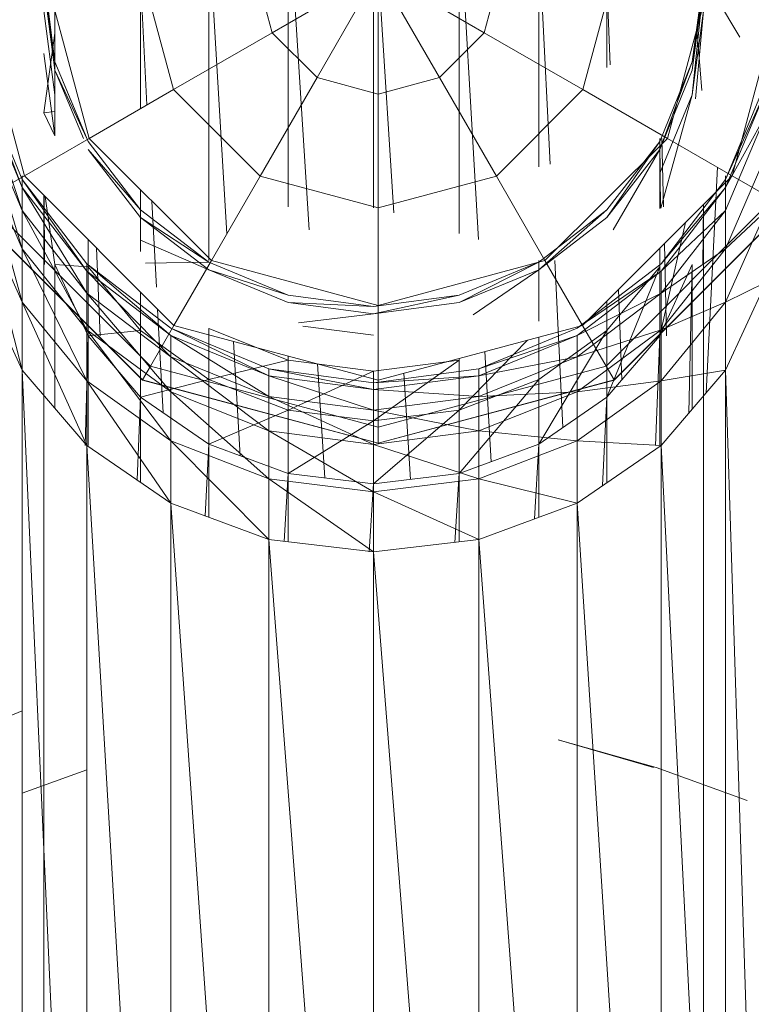
# Model space of a CAD drawing. Units: inches. Extents: x -886 to 5834, y -2282 to 2470.
# Drawn here: x 939 to 968, y 658 to 697 of the extents above; entities that cross this region are included whole.
import ezdxf

# ---------------------------------------------------------------- set-up
doc = ezdxf.new("R2010")
doc.units = ezdxf.units.IN
doc.header["$MEASUREMENT"] = 0

msp = doc.modelspace()

# ---------------------------------------------------------------- linework, layer by layer
at = {"lineweight": 9}
for p, q in [((952.808, 702.052), (952.808, 689.69)), ((952.808, 702.052), (953.595, 689.496)), ((949.46, 701.657), (950.275, 688.829)), ((949.46, 701.657), (949.46, 689.721)), ((956.157, 701.657), (956.157, 688.685)), ((956.157, 701.657), (956.919, 688.444)), ((946.344, 700.5), (946.344, 687.617)), ((946.344, 700.5), (947.054, 688.669)), ((959.285, 700.5), (959.285, 691.297)), ((959.285, 700.5), (959.728, 691.395)), ((936.961, 698.955), (939.112, 690.943)), ((936.961, 698.955), (939.112, 690.943)), ((939.891, 698.955), (941.646, 692.409)), ((939.891, 698.955), (941.646, 692.409)), ((940.309, 696.537), (940.309, 698.958)), ((943.716, 698.955), (944.96, 694.322)), ((943.716, 698.955), (944.96, 694.322)), ((948.181, 698.955), (948.832, 696.551)), ((948.181, 698.955), (948.832, 696.551)), ((952.983, 698.955), (948.832, 696.551)), ((952.983, 698.955), (948.832, 696.551)), ((952.983, 698.955), (950.588, 694.791)), ((952.983, 698.955), (950.588, 694.791)), ((952.983, 698.955), (952.983, 694.147)), ((952.983, 698.955), (952.983, 694.147)), ((952.983, 698.955), (955.39, 694.791)), ((952.983, 698.955), (955.39, 694.791)), ((952.983, 698.955), (957.145, 696.551)), ((952.983, 698.955), (957.145, 696.551)), ((957.797, 698.955), (957.145, 696.551)), ((957.797, 698.955), (957.145, 696.551)), ((962.261, 698.955), (961.017, 694.322)), ((962.261, 698.955), (961.017, 694.322)), ((966.087, 698.955), (964.331, 692.409)), ((966.087, 698.955), (964.331, 692.409)), ((969.017, 698.955), (966.866, 690.943)), ((969.017, 698.955), (966.866, 690.943)), ((940.309, 695.408), (939.879, 698.758)), ((939.879, 698.758), (940.309, 695.408)), ((940.309, 695.408), (939.879, 698.758)), ((940.309, 695.408), (939.879, 698.419)), ((940.309, 695.083), (939.879, 698.419)), ((943.658, 698.657), (943.658, 693.57)), ((943.658, 698.657), (943.917, 693.72)), ((961.959, 698.657), (961.959, 695.183)), ((961.959, 698.657), (962.084, 695.297)), ((965.75, 698.758), (965.308, 695.408)), ((965.75, 698.758), (965.308, 695.408)), ((965.75, 698.758), (965.308, 695.083)), ((965.75, 698.758), (965.308, 695.408)), ((965.308, 694.117), (965.75, 698.419)), ((965.75, 698.419), (965.308, 695.083)), ((965.75, 698.758), (967.168, 696.373)), ((940.309, 694.117), (939.879, 697.409)), ((965.75, 697.409), (965.308, 694.117)), ((965.438, 693.955), (965.75, 697.409)), ((939.879, 693.413), (940.309, 696.537)), ((940.309, 693.46), (940.309, 696.537)), ((948.832, 696.551), (944.96, 694.322)), ((948.832, 696.551), (944.96, 694.322)), ((948.832, 696.551), (950.588, 694.791)), ((948.832, 696.551), (950.588, 694.791)), ((955.39, 694.791), (957.145, 696.551)), ((955.39, 694.791), (957.145, 696.551)), ((957.145, 696.551), (961.017, 694.322)), ((957.145, 696.551), (961.017, 694.322)), ((965.679, 694.293), (965.486, 696.717)), ((940.309, 692.514), (939.879, 695.736)), ((940.309, 695.408), (941.561, 692.409)), ((941.611, 692.287), (940.309, 695.408)), ((941.561, 692.409), (940.309, 695.408)), ((965.308, 695.408), (964.029, 692.287)), ((965.308, 695.408), (964.029, 692.287)), ((965.308, 695.408), (964.029, 691.976)), ((965.308, 695.408), (964.029, 692.287)), ((941.555, 692.409), (940.309, 695.083)), ((941.43, 692.409), (940.309, 695.083)), ((965.308, 695.083), (964.029, 691.976)), ((937.437, 694.634), (939.019, 690.793)), ((937.437, 694.634), (939.019, 690.793)), ((937.437, 694.634), (939.019, 690.793)), ((937.437, 694.634), (939.019, 690.489)), ((950.588, 694.791), (948.355, 690.931)), ((950.588, 694.791), (948.355, 690.931)), ((950.588, 694.791), (952.983, 694.147)), ((950.588, 694.791), (952.983, 694.147)), ((952.983, 694.147), (955.39, 694.791)), ((952.983, 694.147), (955.39, 694.791)), ((955.39, 694.791), (957.622, 690.931)), ((955.39, 694.791), (957.622, 690.931)), ((966.61, 690.793), (968.203, 694.634)), ((966.61, 690.793), (968.203, 694.634)), ((966.61, 690.793), (968.203, 694.634)), ((939.019, 689.581), (937.437, 694.315)), ((937.437, 694.315), (939.019, 690.489)), ((944.96, 694.322), (941.646, 692.409)), ((944.96, 694.322), (941.646, 692.409)), ((944.96, 694.322), (948.355, 690.931)), ((944.96, 694.322), (948.355, 690.931)), ((952.983, 694.147), (952.983, 689.69)), ((952.983, 694.147), (952.983, 689.69)), ((957.622, 690.931), (961.017, 694.322)), ((957.622, 690.931), (961.017, 694.322)), ((961.017, 694.322), (964.331, 692.409)), ((961.017, 694.322), (964.331, 692.409)), ((966.61, 690.793), (968.203, 694.315)), ((966.61, 690.489), (968.203, 694.315)), ((940.309, 692.514), (940.309, 694.117)), ((965.308, 694.117), (964.029, 691.049)), ((964.075, 689.678), (965.308, 694.117)), ((939.879, 693.413), (940.309, 693.46)), ((939.879, 693.413), (940.309, 692.514)), ((939.019, 688.075), (937.437, 693.357)), ((937.437, 693.357), (939.019, 689.581)), ((966.61, 689.581), (968.203, 693.357)), ((968.203, 693.357), (966.61, 690.489)), ((941.646, 692.409), (939.112, 690.943)), ((941.646, 692.409), (939.112, 690.943)), ((943.658, 689.607), (941.611, 692.287)), ((943.658, 689.607), (941.611, 692.287)), ((943.658, 689.607), (941.611, 692.287)), ((941.646, 692.409), (946.448, 687.617)), ((941.646, 692.409), (946.448, 687.617)), ((959.529, 687.617), (964.331, 692.409)), ((959.529, 687.617), (964.331, 692.409)), ((964.029, 692.287), (961.959, 689.607)), ((964.029, 692.287), (961.959, 689.607)), ((964.029, 692.287), (961.959, 689.308)), ((964.029, 692.287), (961.959, 689.607)), ((964.029, 692.409), (964.029, 689.657)), ((964.029, 692.287), (964.06, 689.671)), ((964.117, 692.409), (964.178, 689.725)), ((964.331, 692.409), (966.866, 690.943)), ((964.331, 692.409), (966.866, 690.943)), ((943.658, 689.607), (941.611, 691.976)), ((943.658, 689.308), (941.611, 691.976)), ((964.029, 691.976), (961.959, 689.308)), ((962.2, 688.828), (964.029, 691.976)), ((939.019, 685.984), (937.437, 691.77)), ((937.437, 691.77), (939.019, 688.075)), ((966.61, 688.075), (968.203, 691.77)), ((966.292, 691.275), (965.847, 682.433)), ((939.112, 690.943), (937.507, 690.02)), ((939.112, 690.943), (937.507, 690.02)), ((939.019, 690.943), (939.019, 683.327)), ((939.019, 690.793), (941.553, 687.495)), ((939.019, 690.793), (941.553, 687.495)), ((939.019, 690.793), (941.553, 687.495)), ((939.019, 690.793), (941.553, 687.205)), ((939.112, 690.943), (944.972, 685.075)), ((939.112, 690.943), (944.972, 685.075)), ((948.355, 690.931), (946.448, 687.617)), ((948.355, 690.931), (946.448, 687.617)), ((948.355, 690.931), (952.983, 689.69)), ((948.355, 690.931), (952.983, 689.69)), ((952.983, 689.69), (957.622, 690.931)), ((952.983, 689.69), (957.622, 690.931)), ((957.622, 690.931), (959.529, 687.617)), ((957.622, 690.931), (959.529, 687.617)), ((961.006, 685.075), (966.866, 690.943)), ((961.006, 685.075), (966.866, 690.943)), ((964.087, 687.495), (966.61, 690.793)), ((964.087, 687.495), (966.61, 690.793)), ((964.087, 687.495), (966.61, 690.793)), ((966.61, 690.943), (966.61, 683.327)), ((966.866, 690.943), (968.47, 690.02)), ((966.866, 690.943), (968.47, 690.02)), ((939.019, 689.581), (939.019, 690.489)), ((941.553, 686.338), (939.019, 690.489)), ((939.019, 690.489), (941.553, 687.205)), ((943.658, 690.402), (943.658, 687.973)), ((964.087, 687.495), (966.61, 690.489)), ((964.087, 687.205), (966.61, 690.489)), ((937.507, 690.02), (944.053, 683.478)), ((937.507, 690.02), (944.053, 683.478)), ((939.879, 690.174), (939.879, 637.373)), ((939.881, 690.172), (939.905, 687.46)), ((940.309, 687.46), (939.927, 690.126)), ((944.114, 689.946), (944.291, 686.577)), ((961.924, 683.478), (968.47, 690.02)), ((961.924, 683.478), (968.47, 690.02)), ((936.961, 689.706), (943.739, 682.933)), ((936.972, 689.707), (943.739, 682.936)), ((936.972, 689.707), (943.739, 682.933)), ((936.972, 689.707), (943.739, 682.936)), ((937.437, 689.568), (939.019, 683.327)), ((937.437, 689.568), (939.019, 685.984)), ((939.019, 688.075), (939.019, 689.581)), ((941.553, 684.901), (939.019, 689.581)), ((939.019, 689.581), (941.553, 686.338)), ((946.344, 687.55), (943.658, 689.607)), ((946.344, 687.55), (943.658, 689.607)), ((946.344, 687.55), (943.658, 689.607)), ((952.983, 689.69), (952.983, 685.863)), ((952.983, 689.69), (952.983, 685.863)), ((961.959, 689.607), (959.285, 687.55)), ((961.959, 689.607), (959.285, 687.55)), ((961.959, 689.607), (959.285, 687.26)), ((961.959, 689.607), (959.285, 687.55)), ((962.238, 682.936), (969.017, 689.706)), ((962.238, 682.936), (969.005, 689.706)), ((962.238, 682.936), (969.005, 689.706)), ((962.238, 682.933), (969.017, 689.706)), ((964.087, 686.338), (966.61, 689.581)), ((966.61, 689.581), (964.087, 687.205)), ((965.744, 689.82), (965.726, 687.46)), ((965.75, 689.825), (965.75, 637.373)), ((966.61, 688.075), (966.61, 689.581)), ((966.61, 685.984), (968.203, 689.568)), ((968.203, 689.568), (966.61, 688.075)), ((946.344, 687.55), (943.658, 689.308)), ((946.344, 687.26), (943.658, 689.308)), ((961.959, 689.308), (959.285, 687.26)), ((965.041, 689.116), (964.029, 684.664)), ((941.611, 688.44), (941.611, 684.664)), ((943.658, 688.414), (946.344, 687.26)), ((939.019, 685.984), (939.019, 688.075)), ((941.553, 682.907), (939.019, 688.075)), ((939.019, 688.075), (941.553, 684.901)), ((941.94, 688.11), (942.079, 684.664)), ((964.029, 688.102), (964.029, 684.664)), ((964.087, 684.901), (966.61, 688.075)), ((966.61, 688.075), (964.087, 686.338)), ((964.211, 688.285), (964.294, 684.664)), ((966.61, 685.984), (966.61, 688.075)), ((946.448, 687.617), (944.972, 685.075)), ((946.448, 687.617), (944.972, 685.075)), ((946.448, 687.617), (952.983, 685.863)), ((946.448, 687.617), (952.983, 685.863)), ((952.983, 685.863), (959.529, 687.617)), ((952.983, 685.863), (959.529, 687.617)), ((959.285, 687.617), (959.285, 685.244)), ((959.529, 687.617), (961.006, 685.075)), ((959.529, 687.617), (961.006, 685.075)), ((959.912, 687.617), (960.231, 681.073)), ((941.611, 684.664), (940.309, 687.46)), ((941.611, 687.378), (940.309, 687.46)), ((940.309, 687.46), (940.309, 681.822)), ((944.855, 684.963), (941.553, 687.495)), ((941.553, 687.495), (944.855, 684.963)), ((941.553, 687.495), (944.855, 684.963)), ((941.553, 687.495), (941.553, 687.205)), ((941.553, 687.495), (944.855, 684.684)), ((941.553, 686.338), (941.553, 687.205)), ((944.855, 683.85), (941.553, 687.205)), ((941.553, 687.205), (944.855, 684.684)), ((943.658, 684.876), (941.611, 687.378)), ((941.611, 684.664), (941.611, 687.378)), ((946.344, 687.55), (943.862, 687.522)), ((949.46, 686.257), (946.344, 687.55)), ((949.46, 686.257), (946.344, 687.55)), ((949.46, 686.257), (946.344, 687.55)), ((949.46, 686.257), (946.344, 687.26)), ((949.46, 685.972), (946.344, 687.26)), ((959.285, 687.55), (956.157, 686.257)), ((959.285, 687.55), (956.157, 686.257)), ((959.285, 687.55), (956.157, 685.972)), ((959.285, 687.55), (956.157, 686.257)), ((959.285, 687.26), (956.157, 685.972)), ((956.707, 685.497), (959.285, 687.26)), ((960.785, 684.963), (964.087, 687.495)), ((960.785, 684.963), (964.087, 687.495)), ((960.785, 684.963), (964.087, 687.495)), ((960.785, 684.963), (964.087, 687.205)), ((960.785, 684.684), (964.087, 687.205)), ((964.029, 687.378), (961.959, 682.263)), ((964.029, 687.378), (961.959, 684.876)), ((965.308, 687.46), (964.029, 684.664)), ((964.029, 684.664), (964.029, 687.378)), ((964.087, 686.338), (964.087, 687.205)), ((965.308, 687.46), (965.175, 681.646)), ((965.308, 687.46), (965.308, 681.802)), ((937.437, 686.767), (939.019, 683.327)), ((962.413, 686.485), (962.545, 682.943)), ((966.61, 683.327), (968.203, 686.767)), ((966.61, 685.984), (968.203, 686.767)), ((941.553, 684.901), (941.553, 686.338)), ((944.855, 682.466), (941.553, 686.338)), ((941.553, 686.338), (944.855, 683.85)), ((943.658, 686.391), (943.658, 682.263)), ((952.808, 685.817), (949.46, 686.257)), ((952.808, 685.817), (949.46, 686.257)), ((952.808, 685.817), (949.46, 686.257)), ((956.157, 686.257), (952.808, 685.817)), ((956.157, 686.257), (952.808, 685.817)), ((956.157, 686.257), (952.808, 685.533)), ((956.157, 686.257), (952.808, 685.817)), ((960.785, 683.85), (964.087, 686.338)), ((964.087, 686.338), (960.785, 684.684)), ((961.959, 686.03), (961.959, 682.263)), ((964.087, 684.901), (964.087, 686.338)), ((939.019, 683.327), (939.019, 685.984)), ((939.019, 685.984), (941.553, 680.372)), ((939.019, 685.984), (941.553, 682.907)), ((944.336, 685.711), (944.549, 681.652)), ((952.808, 685.817), (949.46, 685.972)), ((952.808, 685.533), (949.46, 685.972)), ((956.157, 685.972), (952.808, 685.533)), ((952.983, 685.863), (952.983, 682.929)), ((952.983, 685.863), (952.983, 682.929)), ((964.087, 682.907), (966.61, 685.984)), ((966.61, 685.984), (964.087, 684.901)), ((966.61, 683.327), (966.61, 685.984)), ((949.858, 685.171), (952.808, 685.533)), ((941.553, 682.907), (941.553, 684.901)), ((944.855, 680.545), (941.553, 684.901)), ((941.553, 684.901), (944.855, 682.466)), ((943.658, 684.876), (941.611, 684.664)), ((946.344, 682.958), (943.658, 684.876)), ((943.658, 682.263), (943.658, 684.876)), ((944.972, 685.075), (944.053, 683.478)), ((944.972, 685.075), (944.053, 683.478)), ((944.855, 684.963), (948.692, 683.372)), ((944.855, 684.963), (948.692, 683.372)), ((944.855, 684.963), (948.692, 683.372)), ((944.855, 684.963), (948.692, 683.1)), ((944.972, 685.075), (952.983, 682.929)), ((944.972, 685.075), (952.983, 682.929)), ((946.344, 682.958), (946.344, 684.953)), ((949.46, 683.711), (946.344, 684.953)), ((952.808, 684.687), (950.029, 685.048)), ((952.983, 682.929), (961.006, 685.075)), ((952.983, 682.929), (961.006, 685.075)), ((956.936, 683.372), (960.785, 684.963)), ((956.936, 683.372), (960.785, 684.963)), ((956.936, 683.372), (960.785, 684.963)), ((961.959, 684.876), (959.285, 680.422)), ((961.959, 684.876), (959.285, 682.958)), ((960.785, 682.466), (964.087, 684.901)), ((964.087, 684.901), (960.785, 683.85)), ((961.006, 685.075), (961.924, 683.478)), ((961.006, 685.075), (961.924, 683.478)), ((961.959, 682.263), (961.959, 684.876)), ((964.087, 682.907), (964.087, 684.901)), ((941.611, 684.664), (941.5, 680.372)), ((943.658, 682.263), (941.611, 684.664)), ((941.611, 684.664), (941.611, 680.372)), ((944.855, 683.85), (944.855, 684.684)), ((948.692, 682.285), (944.855, 684.684)), ((944.855, 684.684), (948.692, 683.1)), ((946.344, 684.708), (946.344, 680.422)), ((956.157, 681.751), (958.837, 684.495)), ((956.936, 683.372), (960.785, 684.684)), ((956.936, 683.1), (960.785, 684.684)), ((959.285, 684.615), (959.285, 680.422)), ((960.785, 683.85), (960.785, 684.684)), ((964.029, 684.664), (961.959, 682.263)), ((964.029, 684.664), (963.869, 680.372)), ((964.029, 684.664), (964.029, 680.372)), ((947.307, 684.45), (947.576, 679.963)), ((944.855, 682.466), (944.855, 683.85)), ((948.692, 680.936), (944.855, 683.85)), ((944.855, 683.85), (948.692, 682.285)), ((946.344, 682.958), (949.46, 683.711)), ((949.46, 683.873), (949.46, 679.263)), ((949.46, 681.751), (949.46, 683.711)), ((952.808, 683.286), (949.46, 683.711)), ((952.808, 681.34), (956.157, 683.711)), ((956.157, 683.711), (952.808, 683.286)), ((956.157, 683.778), (956.157, 679.263)), ((956.157, 681.751), (956.157, 683.711)), ((956.936, 682.285), (960.785, 683.85)), ((960.785, 683.85), (956.936, 683.1)), ((957.172, 684.05), (957.421, 679.731)), ((960.785, 682.466), (960.785, 683.85)), ((939.019, 683.327), (941.553, 680.372)), ((939.019, 683.327), (939.019, 630.24)), ((939.019, 683.327), (941.553, 627.284)), ((944.053, 683.478), (943.739, 682.936)), ((944.053, 683.478), (943.739, 682.936)), ((944.053, 683.478), (952.983, 681.084)), ((944.053, 683.478), (952.983, 681.084)), ((948.692, 683.372), (952.808, 682.83)), ((948.692, 683.372), (952.808, 682.83)), ((948.692, 683.372), (952.808, 682.83)), ((948.692, 683.372), (948.692, 683.1)), ((948.692, 683.372), (952.808, 682.559)), ((950.61, 683.565), (950.894, 679.094)), ((952.808, 682.83), (956.936, 683.372)), ((952.808, 682.83), (956.936, 683.372)), ((952.808, 682.83), (956.936, 683.372)), ((952.983, 681.084), (961.924, 683.478)), ((952.983, 681.084), (961.924, 683.478)), ((956.936, 683.372), (956.936, 683.1)), ((961.924, 683.478), (962.238, 682.936)), ((961.924, 683.478), (962.238, 682.936)), ((964.087, 680.372), (966.61, 683.327)), ((964.087, 682.907), (966.61, 683.327)), ((966.61, 683.327), (966.61, 630.24)), ((966.61, 683.327), (968.203, 633.68)), ((946.344, 682.958), (943.658, 682.263)), ((943.739, 682.936), (952.983, 680.458)), ((943.739, 682.936), (952.983, 680.458)), ((949.46, 681.751), (946.344, 682.958)), ((946.344, 680.422), (946.344, 682.958)), ((948.692, 682.285), (948.692, 683.1)), ((952.808, 681.751), (948.692, 683.1)), ((948.692, 683.1), (952.808, 682.559)), ((949.46, 681.751), (952.808, 683.286)), ((952.808, 681.34), (952.808, 683.286)), ((952.808, 682.83), (956.936, 683.1)), ((952.808, 682.559), (956.936, 683.1)), ((952.983, 680.458), (962.238, 682.936)), ((952.983, 680.458), (962.238, 682.936)), ((953.989, 683.198), (954.249, 679.038)), ((959.285, 682.958), (956.157, 679.263)), ((959.285, 682.958), (956.157, 681.751)), ((956.936, 682.285), (956.936, 683.1)), ((959.285, 680.422), (959.285, 682.958)), ((941.553, 680.372), (941.553, 682.907)), ((941.553, 682.907), (944.855, 678.103)), ((941.553, 682.907), (944.855, 680.545)), ((943.739, 682.933), (952.983, 680.455)), ((952.808, 682.929), (952.808, 678.868)), ((952.808, 681.751), (952.808, 682.559)), ((956.936, 682.285), (952.808, 682.559)), ((952.983, 680.455), (962.238, 682.933)), ((952.983, 682.929), (952.983, 681.084)), ((952.983, 682.929), (952.983, 681.084)), ((960.785, 680.545), (964.087, 682.907)), ((964.087, 682.907), (960.785, 682.466)), ((964.087, 680.372), (964.087, 682.907)), ((943.658, 682.263), (943.527, 679.016)), ((946.344, 680.422), (943.658, 682.263)), ((943.658, 682.263), (943.658, 678.926)), ((944.855, 680.545), (944.855, 682.466)), ((948.692, 679.061), (944.855, 682.466)), ((944.855, 682.466), (948.692, 680.936)), ((948.692, 680.936), (948.692, 682.285)), ((952.808, 680.413), (948.692, 682.285)), ((948.692, 682.285), (952.808, 681.751)), ((952.808, 681.751), (956.936, 682.285)), ((956.936, 680.936), (960.785, 682.466)), ((960.785, 682.466), (956.936, 682.285)), ((956.936, 680.936), (956.936, 682.285)), ((961.959, 682.263), (959.285, 680.422)), ((960.785, 680.545), (960.785, 682.466)), ((961.959, 682.263), (961.79, 678.794)), ((961.959, 682.263), (961.959, 678.91)), ((949.46, 681.751), (946.344, 680.422)), ((952.808, 681.34), (949.46, 681.751)), ((949.46, 679.263), (949.46, 681.751)), ((956.157, 681.751), (952.808, 678.868)), ((956.157, 681.751), (952.808, 681.34)), ((952.808, 680.413), (952.808, 681.751)), ((956.936, 680.936), (952.808, 681.751)), ((956.157, 679.263), (956.157, 681.751)), ((952.808, 681.34), (949.46, 679.263)), ((952.808, 678.868), (952.808, 681.34)), ((952.983, 681.084), (952.983, 680.458)), ((952.983, 681.084), (952.983, 680.458)), ((948.692, 679.061), (948.692, 680.936)), ((952.808, 678.555), (948.692, 680.936)), ((948.692, 680.936), (952.808, 680.413)), ((952.808, 680.413), (956.936, 680.936)), ((956.936, 679.061), (956.936, 680.936)), ((960.785, 680.545), (956.936, 680.936)), ((941.553, 680.372), (944.855, 678.103)), ((941.553, 680.372), (941.553, 627.284)), ((941.553, 680.372), (944.855, 625.018)), ((944.855, 678.103), (944.855, 680.545)), ((944.855, 680.545), (948.692, 676.679)), ((944.855, 680.545), (948.692, 679.061)), ((946.344, 680.422), (946.196, 677.606)), ((949.46, 679.263), (946.344, 680.422)), ((946.344, 680.422), (946.344, 677.551)), ((952.808, 678.555), (952.808, 680.413)), ((956.936, 679.061), (952.808, 680.413)), ((959.285, 680.422), (956.157, 679.263)), ((956.936, 679.061), (960.785, 680.545)), ((959.285, 680.422), (959.116, 677.486)), ((959.285, 680.422), (959.285, 677.548)), ((960.785, 678.103), (960.785, 680.545)), ((960.785, 680.545), (964.087, 680.372)), ((960.785, 678.103), (964.087, 680.372)), ((964.087, 680.372), (964.087, 627.284)), ((964.087, 680.372), (966.61, 630.24)), ((949.46, 679.263), (949.3, 676.607)), ((952.808, 678.868), (949.46, 679.263)), ((949.46, 679.263), (949.46, 676.589)), ((956.157, 679.263), (952.808, 678.868)), ((956.157, 679.263), (955.988, 676.568)), ((956.157, 679.263), (956.157, 676.587)), ((948.692, 676.679), (948.692, 679.061)), ((948.692, 679.061), (952.808, 676.194)), ((948.692, 679.061), (952.808, 678.555)), ((952.808, 678.868), (952.639, 676.194)), ((952.808, 678.555), (956.936, 679.061)), ((952.808, 678.868), (952.808, 676.194)), ((956.936, 676.679), (956.936, 679.061)), ((956.936, 679.061), (960.785, 678.103)), ((952.808, 676.194), (952.808, 678.555)), ((952.808, 678.555), (956.936, 676.679)), ((944.855, 678.103), (948.692, 676.679)), ((944.855, 678.103), (944.855, 625.018)), ((944.855, 678.103), (948.692, 623.592)), ((956.936, 676.679), (960.785, 678.103)), ((960.785, 678.103), (960.785, 625.018)), ((960.785, 678.103), (964.087, 627.284)), ((948.692, 676.679), (952.808, 676.194)), ((948.692, 676.679), (948.692, 623.592)), ((948.692, 676.679), (952.808, 623.105)), ((952.808, 676.194), (956.936, 676.679)), ((956.936, 676.679), (956.936, 623.592)), ((956.936, 676.679), (960.785, 625.018)), ((952.808, 676.194), (952.808, 623.105)), ((952.808, 676.194), (956.936, 623.592)), ((939.019, 669.961), (935.937, 668.688)), ((963.889, 667.736), (960.052, 668.825)), ((963.785, 667.736), (960.052, 668.825)), ((939.019, 666.735), (941.553, 667.652)), ((967.459, 666.449), (963.889, 667.736))]:
    msp.add_line(p, q, dxfattribs=at)

doc.saveas('drawing.dxf')
